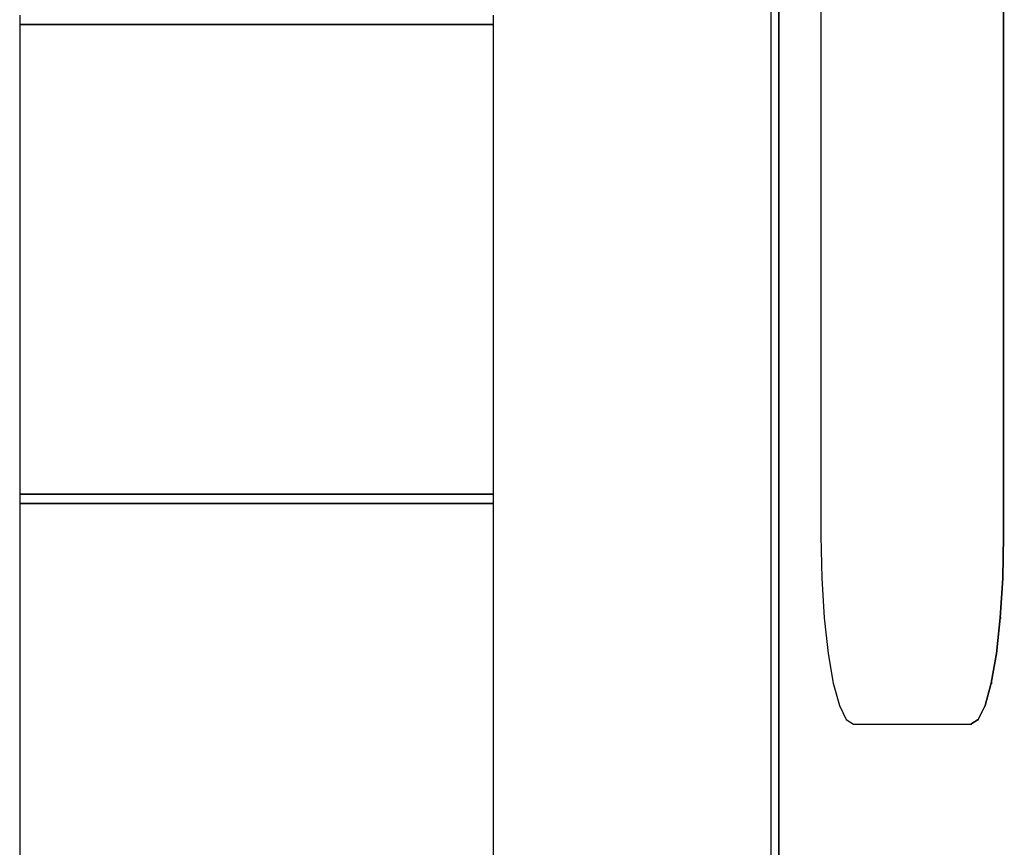
# Model space of a CAD drawing. Extents: x 5 to 3075, y 5 to 302.
# Drawn here: x 60 to 62, y 32 to 33 of the extents above; entities that cross this region are included whole.
import ezdxf

# ---------------------------------------------------------------- set-up
doc = ezdxf.new("R2010")
doc.units = 0
doc.header["$LTSCALE"] = 0.5
doc.header["$MEASUREMENT"] = 0
doc.layers.get('0').update_dxf_attribs({"linetype": 'CONTINUOUS'})

# ---------------------------------------------------------------- blocks, each defined once
blk = doc.blocks.new('LD_20210211204210_00000195')
for p, q in [((-45.25, 215), (-45.25, -215)), ((-44.41, -215), (-44.41, 215)), ((-44.41, 215), (-44.41, -215)), ((-20.46, -60), (-20.46, 60)), ((-20.46, 60), (-20.46, -60)), ((-39.91, 0), (-39.91, -60)), ((-125.24, -4.5), (-125.24, -5.5)), ((-74.77, -5.5), (-74.77, -4.5)), ((-125.24, -5.5), (-125.24, -55.5)), ((-125.23, -5.5), (-125.24, -5.5)), ((-125.24, -5.5), (-125.23, -5.5)), ((-124.84, -5.5), (-125.23, -5.5)), ((-125.23, -5.5), (-124.84, -5.5)), ((-124.69, -5.5), (-124.84, -5.5)), ((-124.84, -5.5), (-124.69, -5.5)), ((-124.52, -5.5), (-124.69, -5.5)), ((-124.69, -5.5), (-124.52, -5.5)), ((-124.32, -5.5), (-124.52, -5.5)), ((-124.52, -5.5), (-124.32, -5.5)), ((-124.11, -5.5), (-124.32, -5.5)), ((-124.32, -5.5), (-124.11, -5.5)), ((-123.88, -5.5), (-124.11, -5.5)), ((-124.11, -5.5), (-123.88, -5.5)), ((-123.63, -5.5), (-123.88, -5.5)), ((-123.88, -5.5), (-123.63, -5.5)), ((-123.36, -5.5), (-123.63, -5.5)), ((-123.63, -5.5), (-123.36, -5.5)), ((-122.18, -5.5), (-123.36, -5.5)), ((-123.36, -5.5), (-122.18, -5.5)), ((-121.81, -5.5), (-122.18, -5.5)), ((-122.18, -5.5), (-121.81, -5.5)), ((-121.42, -5.5), (-121.81, -5.5)), ((-121.81, -5.5), (-121.42, -5.5)), ((-121, -5.5), (-121.42, -5.5)), ((-121.42, -5.5), (-121, -5.5)), ((-120.56, -5.5), (-121, -5.5)), ((-121, -5.5), (-120.56, -5.5)), ((-120.09, -5.5), (-120.56, -5.5)), ((-120.56, -5.5), (-120.09, -5.5)), ((-119.59, -5.5), (-120.09, -5.5)), ((-120.09, -5.5), (-119.59, -5.5)), ((-119.07, -5.5), (-119.59, -5.5)), ((-119.59, -5.5), (-119.07, -5.5)), ((-118.79, -5.5), (-119.07, -5.5)), ((-119.07, -5.5), (-118.79, -5.5)), ((-118.24, -5.5), (-118.79, -5.5)), ((-118.79, -5.5), (-118.24, -5.5)), ((-117.68, -5.5), (-118.24, -5.5)), ((-118.24, -5.5), (-117.68, -5.5)), ((-117.08, -5.5), (-117.68, -5.5)), ((-117.68, -5.5), (-117.08, -5.5)), ((-116.47, -5.5), (-117.08, -5.5)), ((-117.08, -5.5), (-116.47, -5.5)), ((-115.84, -5.5), (-116.47, -5.5)), ((-116.47, -5.5), (-115.84, -5.5)), ((-115.19, -5.5), (-115.84, -5.5)), ((-115.84, -5.5), (-115.19, -5.5)), ((-114.52, -5.5), (-115.19, -5.5)), ((-115.19, -5.5), (-114.52, -5.5)), ((-113.06, -5.5), (-114.52, -5.5)), ((-114.52, -5.5), (-113.06, -5.5)), ((-112.17, -5.5), (-113.06, -5.5)), ((-113.06, -5.5), (-112.17, -5.5)), ((-111.26, -5.5), (-112.17, -5.5)), ((-112.17, -5.5), (-111.26, -5.5)), ((-110.32, -5.5), (-111.26, -5.5)), ((-111.26, -5.5), (-110.32, -5.5)), ((-109.37, -5.5), (-110.32, -5.5)), ((-110.32, -5.5), (-109.37, -5.5)), ((-108.39, -5.5), (-109.37, -5.5)), ((-109.37, -5.5), (-108.39, -5.5)), ((-107.4, -5.5), (-108.39, -5.5)), ((-108.39, -5.5), (-107.4, -5.5)), ((-106.4, -5.5), (-107.4, -5.5)), ((-107.4, -5.5), (-106.4, -5.5)), ((-105.02, -5.5), (-106.4, -5.5)), ((-106.4, -5.5), (-105.02, -5.5)), ((-103.62, -5.5), (-105.02, -5.5)), ((-105.02, -5.5), (-103.62, -5.5)), ((-102.2, -5.5), (-103.62, -5.5)), ((-103.62, -5.5), (-102.2, -5.5)), ((-100.78, -5.5), (-102.2, -5.5)), ((-102.2, -5.5), (-100.78, -5.5)), ((-99.36, -5.5), (-100.78, -5.5)), ((-100.78, -5.5), (-99.36, -5.5)), ((-97.94, -5.5), (-99.36, -5.5)), ((-99.36, -5.5), (-97.94, -5.5)), ((-96.52, -5.5), (-97.94, -5.5)), ((-97.94, -5.5), (-96.52, -5.5)), ((-95.12, -5.5), (-96.52, -5.5)), ((-96.52, -5.5), (-95.12, -5.5)), ((-93.74, -5.5), (-95.12, -5.5)), ((-95.12, -5.5), (-93.74, -5.5)), ((-92.74, -5.5), (-93.74, -5.5)), ((-93.74, -5.5), (-92.74, -5.5)), ((-91.75, -5.5), (-92.74, -5.5)), ((-92.74, -5.5), (-91.75, -5.5)), ((-90.77, -5.5), (-91.75, -5.5)), ((-91.75, -5.5), (-90.77, -5.5)), ((-89.82, -5.5), (-90.77, -5.5)), ((-90.77, -5.5), (-89.82, -5.5)), ((-88.88, -5.5), (-89.82, -5.5)), ((-89.82, -5.5), (-88.88, -5.5)), ((-87.97, -5.5), (-88.88, -5.5)), ((-88.88, -5.5), (-87.97, -5.5)), ((-87.08, -5.5), (-87.97, -5.5)), ((-87.97, -5.5), (-87.08, -5.5)), ((-85.62, -5.5), (-87.08, -5.5)), ((-87.08, -5.5), (-85.62, -5.5)), ((-84.95, -5.5), (-85.62, -5.5)), ((-85.62, -5.5), (-84.95, -5.5)), ((-84.3, -5.5), (-84.95, -5.5)), ((-84.95, -5.5), (-84.3, -5.5)), ((-83.67, -5.5), (-84.3, -5.5)), ((-84.3, -5.5), (-83.67, -5.5)), ((-83.06, -5.5), (-83.67, -5.5)), ((-83.67, -5.5), (-83.06, -5.5)), ((-82.46, -5.5), (-83.06, -5.5)), ((-83.06, -5.5), (-82.46, -5.5)), ((-81.9, -5.5), (-82.46, -5.5)), ((-82.46, -5.5), (-81.9, -5.5)), ((-81.35, -5.5), (-81.9, -5.5)), ((-81.9, -5.5), (-81.35, -5.5)), ((-81.07, -5.5), (-81.35, -5.5)), ((-81.35, -5.5), (-81.07, -5.5)), ((-80.55, -5.5), (-81.07, -5.5)), ((-81.07, -5.5), (-80.55, -5.5)), ((-80.05, -5.5), (-80.55, -5.5)), ((-80.55, -5.5), (-80.05, -5.5)), ((-79.58, -5.5), (-80.05, -5.5)), ((-80.05, -5.5), (-79.58, -5.5)), ((-79.14, -5.5), (-79.58, -5.5)), ((-79.58, -5.5), (-79.14, -5.5)), ((-78.72, -5.5), (-79.14, -5.5)), ((-79.14, -5.5), (-78.72, -5.5)), ((-78.33, -5.5), (-78.72, -5.5)), ((-78.72, -5.5), (-78.33, -5.5)), ((-77.96, -5.5), (-78.33, -5.5)), ((-78.33, -5.5), (-77.96, -5.5)), ((-76.78, -5.5), (-77.96, -5.5)), ((-77.96, -5.5), (-76.78, -5.5)), ((-76.51, -5.5), (-76.78, -5.5)), ((-76.78, -5.5), (-76.51, -5.5)), ((-76.26, -5.5), (-76.51, -5.5)), ((-76.51, -5.5), (-76.26, -5.5)), ((-76.03, -5.5), (-76.26, -5.5)), ((-76.26, -5.5), (-76.03, -5.5)), ((-75.82, -5.5), (-76.03, -5.5)), ((-76.03, -5.5), (-75.82, -5.5)), ((-75.62, -5.5), (-75.82, -5.5)), ((-75.82, -5.5), (-75.62, -5.5)), ((-75.45, -5.5), (-75.62, -5.5)), ((-75.62, -5.5), (-75.45, -5.5)), ((-75.3, -5.5), (-75.45, -5.5)), ((-75.45, -5.5), (-75.3, -5.5)), ((-74.77, -5.5), (-75.3, -5.5)), ((-75.3, -5.5), (-74.77, -5.5)), ((-74.77, -55.5), (-74.77, -5.5)), ((-125.24, -55.5), (-125.23, -55.5)), ((-125.24, -55.5), (-125.24, -56.5)), ((-125.23, -55.5), (-125.24, -55.5)), ((-125.23, -55.5), (-124.84, -55.5)), ((-124.84, -55.5), (-125.23, -55.5)), ((-124.84, -55.5), (-124.69, -55.5)), ((-124.69, -55.5), (-124.84, -55.5)), ((-124.69, -55.5), (-124.52, -55.5)), ((-124.52, -55.5), (-124.69, -55.5)), ((-124.52, -55.5), (-124.32, -55.5)), ((-124.32, -55.5), (-124.52, -55.5)), ((-124.32, -55.5), (-124.11, -55.5)), ((-124.11, -55.5), (-124.32, -55.5)), ((-124.11, -55.5), (-123.88, -55.5)), ((-123.88, -55.5), (-124.11, -55.5)), ((-123.88, -55.5), (-123.63, -55.5)), ((-123.63, -55.5), (-123.88, -55.5)), ((-123.63, -55.5), (-123.36, -55.5)), ((-123.36, -55.5), (-123.63, -55.5)), ((-123.36, -55.5), (-122.18, -55.5)), ((-122.18, -55.5), (-123.36, -55.5)), ((-122.18, -55.5), (-121.81, -55.5)), ((-121.81, -55.5), (-122.18, -55.5)), ((-121.81, -55.5), (-121.42, -55.5)), ((-121.42, -55.5), (-121.81, -55.5)), ((-121.42, -55.5), (-121, -55.5)), ((-121, -55.5), (-121.42, -55.5)), ((-121, -55.5), (-120.56, -55.5)), ((-120.56, -55.5), (-121, -55.5)), ((-120.56, -55.5), (-120.09, -55.5)), ((-120.09, -55.5), (-120.56, -55.5)), ((-120.09, -55.5), (-119.59, -55.5)), ((-119.59, -55.5), (-120.09, -55.5)), ((-119.59, -55.5), (-119.07, -55.5)), ((-119.07, -55.5), (-119.59, -55.5)), ((-119.07, -55.5), (-118.79, -55.5)), ((-118.79, -55.5), (-119.07, -55.5)), ((-118.79, -55.5), (-118.24, -55.5)), ((-118.24, -55.5), (-118.79, -55.5)), ((-118.24, -55.5), (-117.68, -55.5)), ((-117.68, -55.5), (-118.24, -55.5)), ((-117.68, -55.5), (-117.08, -55.5)), ((-117.08, -55.5), (-117.68, -55.5)), ((-117.08, -55.5), (-116.47, -55.5)), ((-116.47, -55.5), (-117.08, -55.5)), ((-116.47, -55.5), (-115.84, -55.5)), ((-115.84, -55.5), (-116.47, -55.5)), ((-115.84, -55.5), (-115.19, -55.5)), ((-115.19, -55.5), (-115.84, -55.5)), ((-115.19, -55.5), (-114.52, -55.5)), ((-114.52, -55.5), (-115.19, -55.5)), ((-114.52, -55.5), (-113.06, -55.5)), ((-113.06, -55.5), (-114.52, -55.5)), ((-113.06, -55.5), (-112.17, -55.5)), ((-112.17, -55.5), (-113.06, -55.5)), ((-112.17, -55.5), (-111.26, -55.5)), ((-111.26, -55.5), (-112.17, -55.5)), ((-111.26, -55.5), (-110.32, -55.5)), ((-110.32, -55.5), (-111.26, -55.5)), ((-110.32, -55.5), (-109.37, -55.5)), ((-109.37, -55.5), (-110.32, -55.5)), ((-109.37, -55.5), (-108.39, -55.5)), ((-108.39, -55.5), (-109.37, -55.5)), ((-108.39, -55.5), (-107.4, -55.5)), ((-107.4, -55.5), (-108.39, -55.5)), ((-107.4, -55.5), (-106.4, -55.5)), ((-106.4, -55.5), (-107.4, -55.5)), ((-106.4, -55.5), (-105.02, -55.5)), ((-105.02, -55.5), (-106.4, -55.5)), ((-105.02, -55.5), (-103.62, -55.5)), ((-103.62, -55.5), (-105.02, -55.5)), ((-103.62, -55.5), (-102.2, -55.5)), ((-102.2, -55.5), (-103.62, -55.5)), ((-102.2, -55.5), (-100.78, -55.5)), ((-100.78, -55.5), (-102.2, -55.5)), ((-100.78, -55.5), (-99.36, -55.5)), ((-99.36, -55.5), (-100.78, -55.5)), ((-99.36, -55.5), (-97.94, -55.5)), ((-97.94, -55.5), (-99.36, -55.5)), ((-97.94, -55.5), (-96.52, -55.5)), ((-96.52, -55.5), (-97.94, -55.5)), ((-96.52, -55.5), (-95.12, -55.5)), ((-95.12, -55.5), (-96.52, -55.5)), ((-95.12, -55.5), (-93.74, -55.5)), ((-93.74, -55.5), (-95.12, -55.5)), ((-93.74, -55.5), (-92.74, -55.5)), ((-92.74, -55.5), (-93.74, -55.5)), ((-92.74, -55.5), (-91.75, -55.5)), ((-91.75, -55.5), (-92.74, -55.5)), ((-91.75, -55.5), (-90.77, -55.5)), ((-90.77, -55.5), (-91.75, -55.5)), ((-90.77, -55.5), (-89.82, -55.5)), ((-89.82, -55.5), (-90.77, -55.5)), ((-89.82, -55.5), (-88.88, -55.5)), ((-88.88, -55.5), (-89.82, -55.5)), ((-88.88, -55.5), (-87.97, -55.5)), ((-87.97, -55.5), (-88.88, -55.5)), ((-87.97, -55.5), (-87.08, -55.5)), ((-87.08, -55.5), (-87.97, -55.5)), ((-87.08, -55.5), (-85.62, -55.5)), ((-85.62, -55.5), (-87.08, -55.5)), ((-85.62, -55.5), (-84.95, -55.5)), ((-84.95, -55.5), (-85.62, -55.5)), ((-84.95, -55.5), (-84.3, -55.5)), ((-84.3, -55.5), (-84.95, -55.5)), ((-84.3, -55.5), (-83.67, -55.5)), ((-83.67, -55.5), (-84.3, -55.5)), ((-83.67, -55.5), (-83.06, -55.5)), ((-83.06, -55.5), (-83.67, -55.5)), ((-83.06, -55.5), (-82.46, -55.5)), ((-82.46, -55.5), (-83.06, -55.5)), ((-82.46, -55.5), (-81.9, -55.5)), ((-81.9, -55.5), (-82.46, -55.5)), ((-81.9, -55.5), (-81.35, -55.5)), ((-81.35, -55.5), (-81.9, -55.5)), ((-81.35, -55.5), (-81.07, -55.5)), ((-81.07, -55.5), (-81.35, -55.5)), ((-81.07, -55.5), (-80.55, -55.5)), ((-80.55, -55.5), (-81.07, -55.5)), ((-80.55, -55.5), (-80.05, -55.5)), ((-80.05, -55.5), (-80.55, -55.5)), ((-80.05, -55.5), (-79.58, -55.5)), ((-79.58, -55.5), (-80.05, -55.5)), ((-79.58, -55.5), (-79.14, -55.5)), ((-79.14, -55.5), (-79.58, -55.5)), ((-79.14, -55.5), (-78.72, -55.5)), ((-78.72, -55.5), (-79.14, -55.5)), ((-78.72, -55.5), (-78.33, -55.5)), ((-78.33, -55.5), (-78.72, -55.5)), ((-78.33, -55.5), (-77.96, -55.5)), ((-77.96, -55.5), (-78.33, -55.5)), ((-77.96, -55.5), (-76.78, -55.5)), ((-76.78, -55.5), (-77.96, -55.5)), ((-76.78, -55.5), (-76.51, -55.5)), ((-76.51, -55.5), (-76.78, -55.5)), ((-76.51, -55.5), (-76.26, -55.5)), ((-76.26, -55.5), (-76.51, -55.5)), ((-76.26, -55.5), (-76.03, -55.5)), ((-76.03, -55.5), (-76.26, -55.5)), ((-76.03, -55.5), (-75.82, -55.5)), ((-75.82, -55.5), (-76.03, -55.5)), ((-75.82, -55.5), (-75.62, -55.5)), ((-75.62, -55.5), (-75.82, -55.5)), ((-75.62, -55.5), (-75.45, -55.5)), ((-75.45, -55.5), (-75.62, -55.5)), ((-75.45, -55.5), (-75.3, -55.5)), ((-75.3, -55.5), (-75.45, -55.5)), ((-75.3, -55.5), (-74.77, -55.5)), ((-74.77, -55.5), (-75.3, -55.5)), ((-74.77, -56.5), (-74.77, -55.5)), ((-125.24, -56.5), (-125.24, -142.5)), ((-125.23, -56.5), (-125.24, -56.5)), ((-125.24, -56.5), (-125.23, -56.5)), ((-124.84, -56.5), (-125.23, -56.5)), ((-125.23, -56.5), (-124.84, -56.5)), ((-124.69, -56.5), (-124.84, -56.5)), ((-124.84, -56.5), (-124.69, -56.5)), ((-124.52, -56.5), (-124.69, -56.5)), ((-124.69, -56.5), (-124.52, -56.5)), ((-124.32, -56.5), (-124.52, -56.5)), ((-124.52, -56.5), (-124.32, -56.5)), ((-124.11, -56.5), (-124.32, -56.5)), ((-124.32, -56.5), (-124.11, -56.5)), ((-123.88, -56.5), (-124.11, -56.5)), ((-124.11, -56.5), (-123.88, -56.5)), ((-123.63, -56.5), (-123.88, -56.5)), ((-123.88, -56.5), (-123.63, -56.5)), ((-123.36, -56.5), (-123.63, -56.5)), ((-123.63, -56.5), (-123.36, -56.5)), ((-122.18, -56.5), (-123.36, -56.5)), ((-123.36, -56.5), (-122.18, -56.5)), ((-121.81, -56.5), (-122.18, -56.5)), ((-122.18, -56.5), (-121.81, -56.5)), ((-121.42, -56.5), (-121.81, -56.5)), ((-121.81, -56.5), (-121.42, -56.5)), ((-121, -56.5), (-121.42, -56.5)), ((-121.42, -56.5), (-121, -56.5)), ((-120.56, -56.5), (-121, -56.5)), ((-121, -56.5), (-120.56, -56.5)), ((-120.09, -56.5), (-120.56, -56.5)), ((-120.56, -56.5), (-120.09, -56.5)), ((-119.59, -56.5), (-120.09, -56.5)), ((-120.09, -56.5), (-119.59, -56.5)), ((-119.07, -56.5), (-119.59, -56.5)), ((-119.59, -56.5), (-119.07, -56.5)), ((-118.79, -56.5), (-119.07, -56.5)), ((-119.07, -56.5), (-118.79, -56.5)), ((-118.24, -56.5), (-118.79, -56.5)), ((-118.79, -56.5), (-118.24, -56.5)), ((-117.68, -56.5), (-118.24, -56.5)), ((-118.24, -56.5), (-117.68, -56.5)), ((-117.08, -56.5), (-117.68, -56.5)), ((-117.68, -56.5), (-117.08, -56.5)), ((-116.47, -56.5), (-117.08, -56.5)), ((-117.08, -56.5), (-116.47, -56.5)), ((-115.84, -56.5), (-116.47, -56.5)), ((-116.47, -56.5), (-115.84, -56.5)), ((-115.19, -56.5), (-115.84, -56.5)), ((-115.84, -56.5), (-115.19, -56.5)), ((-114.52, -56.5), (-115.19, -56.5)), ((-115.19, -56.5), (-114.52, -56.5)), ((-113.06, -56.5), (-114.52, -56.5)), ((-114.52, -56.5), (-113.06, -56.5)), ((-112.17, -56.5), (-113.06, -56.5)), ((-113.06, -56.5), (-112.17, -56.5)), ((-111.26, -56.5), (-112.17, -56.5)), ((-112.17, -56.5), (-111.26, -56.5)), ((-110.32, -56.5), (-111.26, -56.5)), ((-111.26, -56.5), (-110.32, -56.5)), ((-109.37, -56.5), (-110.32, -56.5)), ((-110.32, -56.5), (-109.37, -56.5)), ((-108.39, -56.5), (-109.37, -56.5)), ((-109.37, -56.5), (-108.39, -56.5)), ((-107.4, -56.5), (-108.39, -56.5)), ((-108.39, -56.5), (-107.4, -56.5)), ((-106.4, -56.5), (-107.4, -56.5)), ((-107.4, -56.5), (-106.4, -56.5)), ((-105.02, -56.5), (-106.4, -56.5)), ((-106.4, -56.5), (-105.02, -56.5)), ((-103.62, -56.5), (-105.02, -56.5)), ((-105.02, -56.5), (-103.62, -56.5)), ((-102.2, -56.5), (-103.62, -56.5)), ((-103.62, -56.5), (-102.2, -56.5)), ((-100.78, -56.5), (-102.2, -56.5)), ((-102.2, -56.5), (-100.78, -56.5)), ((-99.36, -56.5), (-100.78, -56.5)), ((-100.78, -56.5), (-99.36, -56.5)), ((-97.94, -56.5), (-99.36, -56.5)), ((-99.36, -56.5), (-97.94, -56.5)), ((-96.52, -56.5), (-97.94, -56.5)), ((-97.94, -56.5), (-96.52, -56.5)), ((-95.12, -56.5), (-96.52, -56.5)), ((-96.52, -56.5), (-95.12, -56.5)), ((-93.74, -56.5), (-95.12, -56.5)), ((-95.12, -56.5), (-93.74, -56.5)), ((-92.74, -56.5), (-93.74, -56.5)), ((-93.74, -56.5), (-92.74, -56.5)), ((-91.75, -56.5), (-92.74, -56.5)), ((-92.74, -56.5), (-91.75, -56.5)), ((-90.77, -56.5), (-91.75, -56.5)), ((-91.75, -56.5), (-90.77, -56.5)), ((-89.82, -56.5), (-90.77, -56.5)), ((-90.77, -56.5), (-89.82, -56.5)), ((-88.88, -56.5), (-89.82, -56.5)), ((-89.82, -56.5), (-88.88, -56.5)), ((-87.97, -56.5), (-88.88, -56.5)), ((-88.88, -56.5), (-87.97, -56.5)), ((-87.08, -56.5), (-87.97, -56.5)), ((-87.97, -56.5), (-87.08, -56.5)), ((-85.62, -56.5), (-87.08, -56.5)), ((-87.08, -56.5), (-85.62, -56.5)), ((-84.95, -56.5), (-85.62, -56.5)), ((-85.62, -56.5), (-84.95, -56.5)), ((-84.3, -56.5), (-84.95, -56.5)), ((-84.95, -56.5), (-84.3, -56.5)), ((-83.67, -56.5), (-84.3, -56.5)), ((-84.3, -56.5), (-83.67, -56.5)), ((-83.06, -56.5), (-83.67, -56.5)), ((-83.67, -56.5), (-83.06, -56.5)), ((-82.46, -56.5), (-83.06, -56.5)), ((-83.06, -56.5), (-82.46, -56.5)), ((-81.9, -56.5), (-82.46, -56.5)), ((-82.46, -56.5), (-81.9, -56.5)), ((-81.35, -56.5), (-81.9, -56.5)), ((-81.9, -56.5), (-81.35, -56.5)), ((-81.07, -56.5), (-81.35, -56.5)), ((-81.35, -56.5), (-81.07, -56.5)), ((-80.55, -56.5), (-81.07, -56.5)), ((-81.07, -56.5), (-80.55, -56.5)), ((-80.05, -56.5), (-80.55, -56.5)), ((-80.55, -56.5), (-80.05, -56.5)), ((-79.58, -56.5), (-80.05, -56.5)), ((-80.05, -56.5), (-79.58, -56.5)), ((-79.14, -56.5), (-79.58, -56.5)), ((-79.58, -56.5), (-79.14, -56.5)), ((-78.72, -56.5), (-79.14, -56.5)), ((-79.14, -56.5), (-78.72, -56.5)), ((-78.33, -56.5), (-78.72, -56.5)), ((-78.72, -56.5), (-78.33, -56.5)), ((-77.96, -56.5), (-78.33, -56.5)), ((-78.33, -56.5), (-77.96, -56.5)), ((-76.78, -56.5), (-77.96, -56.5)), ((-77.96, -56.5), (-76.78, -56.5)), ((-76.51, -56.5), (-76.78, -56.5)), ((-76.78, -56.5), (-76.51, -56.5)), ((-76.26, -56.5), (-76.51, -56.5)), ((-76.51, -56.5), (-76.26, -56.5)), ((-76.03, -56.5), (-76.26, -56.5)), ((-76.26, -56.5), (-76.03, -56.5)), ((-75.82, -56.5), (-76.03, -56.5)), ((-76.03, -56.5), (-75.82, -56.5)), ((-75.62, -56.5), (-75.82, -56.5)), ((-75.82, -56.5), (-75.62, -56.5)), ((-75.45, -56.5), (-75.62, -56.5)), ((-75.62, -56.5), (-75.45, -56.5)), ((-75.3, -56.5), (-75.45, -56.5)), ((-75.45, -56.5), (-75.3, -56.5)), ((-74.77, -56.5), (-75.3, -56.5)), ((-75.3, -56.5), (-74.77, -56.5)), ((-74.77, -142.5), (-74.77, -56.5)), ((-39.91, -60), (-39.82, -64.45)), ((-20.55, -64.45), (-20.46, -60)), ((-20.46, -60), (-20.55, -64.45)), ((-20.39, -60), (-20.46, -60)), ((-20.46, -60), (-20.39, -60)), ((-39.82, -64.45), (-39.57, -68.68)), ((-20.81, -68.68), (-20.55, -64.45)), ((-20.55, -64.45), (-20.81, -68.68)), ((-20.47, -64.45), (-20.55, -64.45)), ((-20.55, -64.45), (-20.47, -64.45)), ((-39.57, -68.68), (-39.15, -72.47)), ((-21.22, -72.47), (-20.81, -68.68)), ((-20.81, -68.68), (-21.22, -72.47)), ((-20.73, -68.68), (-20.81, -68.68)), ((-20.81, -68.68), (-20.73, -68.68)), ((-39.15, -72.47), (-38.6, -75.64)), ((-21.77, -75.64), (-21.22, -72.47)), ((-21.22, -72.47), (-21.77, -75.64)), ((-21.14, -72.47), (-21.22, -72.47)), ((-21.22, -72.47), (-21.14, -72.47)), ((-38.6, -75.64), (-37.95, -78.02)), ((-22.43, -78.02), (-21.77, -75.64)), ((-21.77, -75.64), (-22.43, -78.02)), ((-21.69, -75.64), (-21.77, -75.64)), ((-21.77, -75.64), (-21.69, -75.64)), ((-37.95, -78.02), (-37.21, -79.5)), ((-23.16, -79.5), (-22.43, -78.02)), ((-22.43, -78.02), (-23.16, -79.5)), ((-22.35, -78.02), (-22.43, -78.02)), ((-22.43, -78.02), (-22.35, -78.02)), ((-37.21, -79.5), (-36.44, -80)), ((-23.94, -80), (-23.16, -79.5)), ((-23.16, -79.5), (-23.94, -80)), ((-23.09, -79.5), (-23.16, -79.5)), ((-23.16, -79.5), (-23.09, -79.5)), ((-36.44, -80), (-23.94, -80)), ((-23.94, -80), (-23.86, -80))]:
    blk.add_line(p, q)

msp = doc.modelspace()

# ---------------------------------------------------------------- block references
at = {"xscale": 0.02, "yscale": 0.02, "zscale": 0.02}
msp.add_blockref('LD_20210211204210_00000195', (62.1001, 33.43), dxfattribs=at)

doc.saveas('drawing.dxf')
